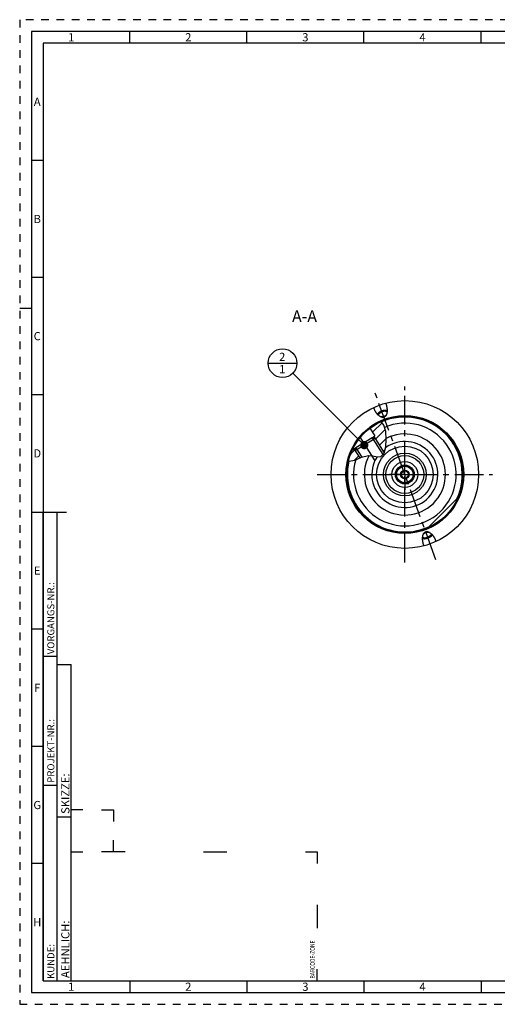
# Model space of a CAD drawing. Units: millimetres. Extents: x 0 to 594, y 0 to 420.
# Drawn here: x 0 to 204, y 0 to 420 of the extents above; entities that cross this region are included whole.
import ezdxf

# ---------------------------------------------------------------- set-up
doc = ezdxf.new("R2010")
doc.units = ezdxf.units.MM
doc.header["$LTSCALE"] = 32.67
doc.linetypes.add('CENTER', pattern=[0.6, 0.375, -0.075, 0.075, -0.075])
doc.linetypes.add('HIDDEN', pattern=[0.2, 0.1, -0.1])
doc.layers.get('0').update_dxf_attribs({"linetype": 'CONTINUOUS'})
for name, color, linetype in [('10003945_CL', 7, 'CONTINUOUS'), ('30252540_AXIS', 7, 'CONTINUOUS'), ('30252540_CL', 7, 'CONTINUOUS'), ('606770353-000-00-ED1_CL', 7, 'CONTINUOUS'), ('606770353-000-00-ED1_FORMAT', 7, 'CONTINUOUS'), ('606770353-000-00-ED1_TEXT', 7, 'CONTINUOUS'), ('606770353-000_AXIS', 7, 'CONTINUOUS'), ('606770377-000_CL', 7, 'CONTINUOUS'), ('606770637-000#AF0_HATCH', 7, 'CONTINUOUS'), ('606770637-000_AXIS', 7, 'CONTINUOUS'), ('606770637-000_CL', 7, 'CONTINUOUS')]:
    doc.layers.add(name, color=color, linetype=linetype)
doc.styles.get("Standard").update_dxf_attribs({"font": 'TXT.SHX', "width": 0.7})
doc.styles.add('TEXTSTYLE_2', font='TXT.SHX', dxfattribs={"width": 0.675})
doc.dimstyles.get("Standard").update_dxf_attribs({"dimtxt": 3.5, "dimasz": 3.5, "dimexe": 0.18, "dimexo": 0.0625, "dimgap": 0.09, "dimtad": 1, "dimdec": 3, "dimdsep": 46, "dimtxsty": 'STANDARD', "dimblk": '_FILLED', "dimblk1": '_FILLED', "dimblk2": '_FILLED', "dimcen": 0.09, "dimclrt": 2, "dimadec": 0, "dimazin": 0, "dimtol": 1, "dimtp": 0.005, "dimtm": 0.005, "dimtfac": 1, "dimtdec": 3, "dimtofl": 0, "dimtmove": 0, "dimatfit": 3, "dimldrblk": '_FILLED', "dimfxl": 1, "dimtolj": 1, "dimarcsym": 0})

# ---------------------------------------------------------------- blocks, each defined once
blk = doc.blocks.new('BARCODEBOX_BL6', base_point=(74.5, 46.5))
at = {"layer": '606770353-000-00-ED1_FORMAT', "color": 3, "linetype": 'CONTINUOUS'}
for p, q in [((27, 83), (22, 83)), ((35, 83), (40, 83)), ((40, 83), (40, 78)), ((40, 65), (40, 70)), ((22, 65), (27, 65)), ((45, 65), (35, 65)), ((78.5, 65), (88.5, 65)), ((122, 65), (127, 65)), ((127, 65), (127, 60)), ((127, 42.5), (127, 32.5)), ((127, 10), (127, 15))]:
    blk.add_line(p, q, dxfattribs=at)
at = {"layer": '606770353-000-00-ED1_FORMAT', "color": 2, "linetype": 'CONTINUOUS', "width": 0.787698}
blk.add_text('BARCODE-ZONE', height=2, rotation=90, dxfattribs=at).set_placement((126, 11))
blk = doc.blocks.new('_FILLED')
at = {"color": 0, "linetype": 'BYBLOCK'}
blk.add_solid([(0, 0), (-1, 0.125), (-1, -0.125)], dxfattribs=at)
blk = doc.blocks.new('BOMBALLOON_BL11', base_point=(112.24, 273.49))
at = {"layer": '606770353-000-00-ED1_CL', "color": 3, "linetype": 'CONTINUOUS'}
blk.add_line((106.12, 273.49), (118.37, 273.49), dxfattribs=at)
blk.add_circle((112.24, 273.49), 6.12, dxfattribs=at)
at = {"layer": '606770353-000-00-ED1_CL', "color": 2, "linetype": 'CONTINUOUS', "insert": (110.76, 277.93), "char_height": 3.5, "width": 2.75, "attachment_point": 1, "line_spacing_factor": 0.9}
blk.add_mtext('2\\P1', dxfattribs=at)
blk = doc.blocks.new('HATCHING_BL2', base_point=(148.44, 240.13))
at = {"layer": '606770637-000#AF0_HATCH', "linetype": 'CONTINUOUS'}
h = blk.add_hatch(dxfattribs=at)
h.set_pattern_fill('default__2', color=3, scale=3, angle=45, style=0, pattern_type=0)
h.set_pattern_definition([(45, (0, 0), (-2.12132, 2.12132), [])])
edge = h.paths.add_edge_path()
edge.add_arc((164.46, 225.99), 24.75, 154.0152, 166.7312)
edge.add_line((142.21, 236.84), (142.38, 236.57))
edge.add_line((142.38, 236.57), (143.49, 237.27))
edge.add_line((143.49, 237.27), (143.55, 237.18))
edge.add_line((143.55, 237.18), (143.29, 236.06))
edge.add_line((143.29, 236.06), (145.18, 233.08))
edge.add_spline(control_points=[(145.18, 233.08), (144.96, 232.98), (144.55, 232.78), (143.92, 232.48), (143.42, 232.25), (142.96, 232.06), (142.58, 231.91), (142.25, 231.81), (141.96, 231.73), (141.7, 231.68), (141.47, 231.64), (141.25, 231.62), (141.05, 231.61), (140.86, 231.61), (140.68, 231.62), (140.56, 231.64), (140.5, 231.65)], knot_values=[0, 0, 0, 0, 0.071429, 0.142857, 0.214286, 0.285714, 0.357143, 0.428571, 0.5, 0.571429, 0.642857, 0.714286, 0.785714, 0.857143, 0.928571, 1, 1, 1, 1], degree=3, periodic=0)
edge.add_arc((140.95, 234.42), 2.81, 258.0453, 260.7874)
edge = h.paths.add_edge_path()
edge.add_arc((164.46, 225.99), 24.75, 113.6813, 126.965)
edge.add_spline(control_points=[(154.52, 248.66), (154.58, 248.6), (154.69, 248.47), (154.85, 248.27), (155, 248.05), (155.16, 247.81), (155.3, 247.55), (155.45, 247.26), (155.59, 246.95), (155.72, 246.61), (155.85, 246.22), (155.98, 245.8), (156.09, 245.33), (156.2, 244.8), (156.3, 244.2), (156.38, 243.52), (156.44, 242.74), (156.49, 241.82), (156.5, 240.73), (156.49, 239.7), (156.44, 238.84), (156.38, 238.1), (156.3, 237.47), (156.21, 236.93), (156.11, 236.47), (156.01, 236.07), (155.91, 235.72), (155.8, 235.43), (155.73, 235.25), (155.69, 235.17)], knot_values=[0, 0, 0, 0, 0.037037, 0.074074, 0.111111, 0.148148, 0.185185, 0.222222, 0.259259, 0.296296, 0.333333, 0.37037, 0.407407, 0.444444, 0.481481, 0.518519, 0.555556, 0.592593, 0.62963, 0.666667, 0.703704, 0.740741, 0.777778, 0.814815, 0.851852, 0.888889, 0.925926, 0.962963, 1, 1, 1, 1], degree=3, periodic=0)
edge.add_line((155.69, 235.17), (151.74, 241.41))
edge.add_line((151.74, 241.41), (150.62, 241.66))
edge.add_line((150.62, 241.66), (150.57, 241.75))
edge.add_line((150.57, 241.75), (151.67, 242.46))
edge.add_line((151.67, 242.46), (149.58, 245.77))

msp = doc.modelspace()

# ---------------------------------------------------------------- linework, layer by layer
at = {"color": 3, "linetype": 'CONTINUOUS'}
for p, q in [((155.5387, 247.0605), (154.4164, 248.613)), ((156.2797, 244.2783), (155.5387, 247.0605)), ((156.4982, 240.9606), (156.2797, 244.2783)), ((156.336, 237.7732), (156.4982, 240.9606)), ((155.6509, 235.0803), (156.336, 237.7732)), ((140.3798, 231.7065), (140.504, 231.649)), ((140.504, 231.649), (143.0872, 232.1115)), ((143.0872, 232.1115), (145.8947, 233.4032)), ((145.8947, 233.4032), (148.9393, 234.1686)), ((148.9393, 234.1686), (150.8548, 233.9489)), ((150.8548, 233.9489), (152.6708, 233.5874)), ((152.6708, 233.5874), (154.1976, 233.6208)), ((154.1976, 233.6208), (155.6509, 235.0803))]:
    msp.add_line(p, q, dxfattribs=at)
at = {"layer": '10003945_CL', "color": 7, "linetype": 'CONTINUOUS'}
for p, q in [((151.7438, 241.412), (143.294, 236.0641)), ((150.4744, 241.6974), (143.5794, 237.3335)), ((151.7438, 241.412), (150.4744, 241.6974)), ((151.7438, 241.412), (155.6797, 235.1933)), ((143.294, 236.0641), (143.5794, 237.3335)), ((143.294, 236.0641), (145.1848, 233.0766))]:
    msp.add_line(p, q, dxfattribs=at)
at = {"layer": '10003945_CL', "color": 3, "linetype": 'CONTINUOUS'}
for p, q in [((150.4744, 241.6974), (155.0466, 234.4734)), ((143.5794, 237.3335), (146.0432, 233.4406))]:
    msp.add_line(p, q, dxfattribs=at)
at = {"layer": '30252540_AXIS', "color": 3, "linetype": 'CENTER'}
for q in [(164.4613, 232.493), (157.9613, 225.993), (170.9613, 225.993), (164.4613, 219.493)]:
    msp.add_line((164.4613, 225.993), q, dxfattribs=at)
at = {"layer": '30252540_CL', "color": 7, "linetype": 'CONTINUOUS'}
for p, q in [((162.7292, 225.993), (163.5952, 227.493)), ((163.5952, 227.493), (165.3273, 227.493)), ((165.3273, 227.493), (166.1933, 225.993)), ((163.5952, 224.493), (162.7292, 225.993)), ((165.3273, 224.493), (163.5952, 224.493)), ((166.1933, 225.993), (165.3273, 224.493))]:
    msp.add_line(p, q, dxfattribs=at)
for radius in [3.5, 1.85, 1.5]:
    msp.add_circle((164.4613, 225.993), radius, dxfattribs=at)
at = {"layer": '606770353-000-00-ED1_FORMAT', "color": 6, "linetype": 'HIDDEN'}
for p, q in [((0, 420), (0, 0)), ((594, 420), (0, 420)), ((0, 0), (594, 0))]:
    msp.add_line(p, q, dxfattribs=at)
at = {"layer": '606770353-000-00-ED1_FORMAT', "color": 7, "linetype": 'CONTINUOUS'}
for p, q in [((5, 415), (5, 5)), ((589, 415), (5, 415)), ((5, 210), (20, 210)), ((5, 5), (589, 5))]:
    msp.add_line(p, q, dxfattribs=at)
at = {"layer": '606770353-000-00-ED1_FORMAT', "color": 3, "linetype": 'CONTINUOUS'}
for p, q in [((47, 410), (47, 415)), ((97, 410), (97, 415)), ((147, 410), (147, 415)), ((197, 410), (197, 415)), ((10, 410), (10, 10)), ((405.3013, 410), (10, 410)), ((10, 360), (5, 360)), ((10, 310), (5, 310)), ((0, 297), (5, 297)), ((10, 260), (5, 260)), ((10, 10), (10, 210)), ((10, 210), (16, 210)), ((16, 10), (16, 210)), ((16, 10), (16, 210)), ((10, 160), (5, 160)), ((10, 148.5), (16, 148.5)), ((16, 10), (16, 145)), ((16, 145), (22, 145)), ((22, 10), (22, 145)), ((10, 110), (5, 110)), ((10, 93.5), (16, 93.5)), ((16, 80), (22, 80)), ((10, 60), (5, 60)), ((10, 10), (16, 10)), ((10, 10), (209.0001, 10)), ((16, 10), (22, 10)), ((47, 10), (47, 5)), ((97, 10), (97, 5)), ((147, 10), (147, 5)), ((197, 10), (197, 5))]:
    msp.add_line(p, q, dxfattribs=at)
at = {"layer": '606770353-000_AXIS', "color": 3, "linetype": 'CENTER'}
for p, q in [((164.4613, 188.493), (164.4613, 263.493)), ((126.9613, 225.993), (201.9613, 225.993))]:
    msp.add_line(p, q, dxfattribs=at)
at = {"layer": '606770377-000_CL', "color": 30, "linetype": 'CONTINUOUS'}
msp.add_line((164.4613, 225.993), (164.4613, 227.493), dxfattribs=at)
at = {"layer": '606770377-000_CL', "color": 7, "linetype": 'CONTINUOUS'}
for radius in [12.0981, 4]:
    msp.add_circle((164.4613, 225.993), radius, dxfattribs=at)
at = {"layer": '606770377-000_CL', "color": 9, "linetype": 'CONTINUOUS'}
for radius in [9.0913, 8.0964, 5.5]:
    msp.add_circle((164.4613, 225.993), radius, dxfattribs=at)
at = {"layer": '606770637-000_AXIS', "color": 3, "linetype": 'CENTER'}
for p, q in [((177.7287, 189.541), (151.8097, 260.753)), ((151.8602, 231.8787), (144.2227, 243.9462)), ((164.4613, 225.993), (164.4613, 231.993)), ((164.4613, 225.993), (158.4613, 225.993)), ((164.4613, 225.993), (170.4613, 225.993)), ((164.4613, 225.993), (164.4613, 219.993))]:
    msp.add_line(p, q, dxfattribs=at)
at = {"layer": '606770637-000_CL', "color": 7, "linetype": 'CONTINUOUS'}
for p, q in [((155.1244, 250.3409), (155.9632, 250.6462)), ((149.5784, 245.7683), (151.6743, 242.4568)), ((150.4744, 241.6974), (151.2389, 242.1812)), ((150.4761, 241.6974), (151.2523, 242.1887)), ((150.4776, 241.6967), (151.6743, 242.4568)), ((150.567, 241.7533), (150.6236, 241.6639)), ((151.7438, 241.412), (150.6236, 241.6639)), ((151.7438, 241.412), (155.6797, 235.1933)), ((142.2132, 236.8368), (142.3795, 236.5741)), ((142.3795, 236.5741), (143.5787, 237.3303)), ((142.8025, 236.8407), (143.5786, 237.332)), ((143.5794, 237.3335), (142.8149, 236.8496)), ((143.294, 236.0641), (143.5458, 237.1843)), ((143.294, 236.0641), (145.1848, 233.0766)), ((143.4892, 237.2737), (143.5458, 237.1843)), ((174.2609, 203.2657), (187.1886, 216.1934)), ((173.7981, 201.6451), (172.9594, 201.3399))]:
    msp.add_line(p, q, dxfattribs=at)
at = {"layer": '606770637-000_CL', "color": 3, "linetype": 'CONTINUOUS'}
for p, q in [((151.2523, 242.1887), (151.7438, 241.412)), ((142.8025, 236.8407), (143.294, 236.0641))]:
    msp.add_line(p, q, dxfattribs=at)
at = {"layer": '606770637-000_CL', "color": 7, "linetype": 'CONTINUOUS'}
for points in [[(156.3123, 256.4207), (156.3608, 256.2795), (156.4073, 256.1383), (156.4516, 255.9973), (156.4938, 255.8561), (156.5339, 255.715), (156.5718, 255.5745), (156.6074, 255.4347), (156.6409, 255.2956), (156.672, 255.1577), (156.7009, 255.021), (156.7276, 254.8855), (156.752, 254.7516), (156.7743, 254.6194), (156.7943, 254.4889), (156.8122, 254.3604), (156.828, 254.2339), (156.8416, 254.1095), (156.8533, 253.9874), (156.863, 253.8676), (156.8708, 253.7501), (156.8767, 253.6351), (156.8809, 253.5227), (156.8832, 253.4127), (156.8839, 253.3053), (156.8831, 253.2005), (156.8806, 253.0983), (156.8767, 252.9987), (156.8714, 252.9017), (156.8647, 252.8073), (156.8568, 252.7155), (156.8476, 252.6263), (156.8373, 252.5397), (156.8259, 252.4555), (156.8134, 252.3739), (156.8, 252.2947), (156.7857, 252.2179), (156.7705, 252.1434), (156.7545, 252.0713), (156.7377, 252.0015), (156.7202, 251.9338), (156.7021, 251.8684), (156.6833, 251.8051), (156.6639, 251.7438), (156.644, 251.6846), (156.6236, 251.6273), (156.6027, 251.5719), (156.5814, 251.5184), (156.5596, 251.4667), (156.5375, 251.4167), (156.515, 251.3684), (156.4922, 251.3218), (156.4691, 251.2768), (156.4457, 251.2333), (156.422, 251.1914), (156.3981, 251.1508), (156.3739, 251.1117), (156.3495, 251.074), (156.3249, 251.0376), (156.3001, 251.0025), (156.2752, 250.9686), (156.25, 250.9359), (156.2247, 250.9044), (156.1992, 250.874), (156.1736, 250.8447), (156.1478, 250.8165), (156.1218, 250.7893), (156.0958, 250.7631), (156.0695, 250.7379), (156.0432, 250.7136), (156.0166, 250.6902), (155.99, 250.6677), (155.9632, 250.6462)], [(155.1244, 250.3409), (155.0886, 250.3402), (155.0522, 250.3403), (155.0152, 250.3413), (154.9778, 250.3431), (154.9398, 250.3459), (154.9013, 250.3495), (154.8621, 250.3541), (154.8224, 250.3597), (154.782, 250.3663), (154.741, 250.3739), (154.6994, 250.3825), (154.657, 250.3923), (154.614, 250.4033), (154.5702, 250.4154), (154.5256, 250.4288), (154.4803, 250.4434), (154.4343, 250.4593), (154.3874, 250.4767), (154.3397, 250.4955), (154.2911, 250.5157), (154.2417, 250.5375), (154.1914, 250.5609), (154.1402, 250.586), (154.0881, 250.6128), (154.0351, 250.6414), (153.9812, 250.6718), (153.9263, 250.7042), (153.8705, 250.7386), (153.8137, 250.775), (153.7559, 250.8137), (153.6972, 250.8545), (153.6376, 250.8976), (153.5769, 250.9432), (153.5153, 250.9912), (153.4528, 251.0417), (153.3893, 251.0949), (153.325, 251.1507), (153.2597, 251.2093), (153.1936, 251.2708), (153.1267, 251.3352), (153.0589, 251.4025), (152.9904, 251.4729), (152.9212, 251.5464), (152.8513, 251.6231), (152.7808, 251.703), (152.7098, 251.7861), (152.6383, 251.8725), (152.5665, 251.9622), (152.4943, 252.0553), (152.4218, 252.1517), (152.3492, 252.2514), (152.2766, 252.3544), (152.204, 252.4608), (152.1317, 252.5704), (152.0596, 252.6832), (151.9877, 252.7993), (151.9165, 252.9183), (151.846, 253.0403), (151.776, 253.1653), (151.707, 253.2929), (151.6391, 253.4231), (151.5721, 253.556), (151.5065, 253.691), (151.4422, 253.8282), (151.3794, 253.9676), (151.3182, 254.1085), (151.2588, 254.2508), (151.2012, 254.3946), (151.1452, 254.54)], [(156.8838, 253.2914), (156.8753, 253.2936), (156.8365, 253.3029), (156.797, 253.3116), (156.7568, 253.3196), (156.7159, 253.327), (156.6743, 253.3338), (156.6321, 253.3399), (156.5893, 253.3454), (156.5459, 253.3503), (156.5019, 253.3546), (156.4573, 253.3582), (156.4122, 253.3612), (156.3665, 253.3635), (156.3204, 253.3652), (156.2737, 253.3662), (156.2265, 253.3666), (156.1789, 253.3664), (156.1308, 253.3655), (156.0823, 253.364), (156.0334, 253.3618), (155.9842, 253.359), (155.9345, 253.3556), (155.8845, 253.3515), (155.8342, 253.3468), (155.7836, 253.3414), (155.7327, 253.3354), (155.6816, 253.3288), (155.6302, 253.3216), (155.5785, 253.3137), (155.5267, 253.3052), (155.4747, 253.2961), (155.4226, 253.2864), (155.3703, 253.276), (155.3178, 253.2651), (155.2653, 253.2535), (155.2127, 253.2414), (155.1601, 253.2286), (155.1074, 253.2153), (155.0547, 253.2014), (155.0021, 253.1869), (154.9494, 253.1719), (154.8968, 253.1563), (154.8443, 253.1401), (154.7919, 253.1234), (154.7396, 253.1061), (154.6874, 253.0883), (154.6354, 253.0699), (154.5836, 253.0511), (154.532, 253.0317), (154.4806, 253.0118), (154.4294, 252.9914), (154.3785, 252.9705), (154.3279, 252.9492), (154.2775, 252.9273), (154.2275, 252.905), (154.1779, 252.8823), (154.1286, 252.859), (154.0797, 252.8354), (154.0311, 252.8113), (153.983, 252.7868), (153.9354, 252.7619), (153.8882, 252.7366), (153.8415, 252.7109), (153.7953, 252.6848), (153.7496, 252.6584), (153.7044, 252.6316), (153.6598, 252.6044), (153.6158, 252.5769), (153.5724, 252.5491), (153.5295, 252.521), (153.4873, 252.4926), (153.4457, 252.4638), (153.4048, 252.4348), (153.3646, 252.4056), (153.325, 252.376), (153.2862, 252.3463), (153.2481, 252.3163), (153.2107, 252.2861), (153.174, 252.2556), (153.1382, 252.225), (153.1031, 252.1942), (153.0688, 252.1632), (153.0353, 252.1321), (153.0026, 252.1008), (152.9708, 252.0694), (152.9398, 252.0378), (152.9097, 252.0062), (152.8805, 251.9744), (152.8521, 251.9426), (152.8246, 251.9107), (152.7981, 251.8788), (152.7725, 251.8468), (152.7477, 251.8147), (152.724, 251.7827), (152.7189, 251.7755)], [(153.1155, 251.3463), (153.118, 251.3619), (153.1229, 251.3867), (153.1288, 251.4116), (153.1355, 251.4366), (153.1432, 251.4619), (153.1519, 251.4873), (153.1614, 251.5128), (153.1719, 251.5384), (153.1832, 251.5642), (153.1955, 251.59), (153.2087, 251.616), (153.2227, 251.642), (153.2376, 251.668), (153.2535, 251.6941), (153.2701, 251.7203), (153.2877, 251.7464), (153.3061, 251.7726), (153.3253, 251.7988), (153.3454, 251.825), (153.3663, 251.8511), (153.388, 251.8772), (153.4105, 251.9032), (153.4338, 251.9292), (153.4579, 251.9551), (153.4828, 251.9809), (153.5085, 252.0067), (153.5348, 252.0323), (153.5619, 252.0577), (153.5898, 252.0831), (153.6183, 252.1083), (153.6476, 252.1333), (153.6775, 252.1582), (153.7081, 252.1828), (153.7393, 252.2073), (153.7712, 252.2316), (153.8037, 252.2556), (153.8368, 252.2794), (153.8705, 252.303), (153.9048, 252.3263), (153.9396, 252.3493), (153.975, 252.3721), (154.0109, 252.3946), (154.0473, 252.4168), (154.0843, 252.4387), (154.1216, 252.4602), (154.1595, 252.4814), (154.1977, 252.5023), (154.2364, 252.5229), (154.2755, 252.543), (154.315, 252.5629), (154.3548, 252.5823), (154.395, 252.6013), (154.4356, 252.62), (154.4764, 252.6382), (154.5175, 252.6561), (154.5589, 252.6735), (154.6005, 252.6905), (154.6423, 252.707), (154.6843, 252.7231), (154.7266, 252.7387)], [(156.8559, 252.7076), (156.8439, 252.718), (156.8242, 252.7338), (156.8037, 252.7491), (156.7824, 252.764), (156.7603, 252.7784), (156.7374, 252.7923), (156.7137, 252.8057), (156.6892, 252.8186), (156.6639, 252.831), (156.6379, 252.843), (156.6112, 252.8544), (156.5837, 252.8653), (156.5555, 252.8756), (156.5266, 252.8855), (156.497, 252.8948), (156.4668, 252.9035), (156.4358, 252.9118), (156.4043, 252.9195), (156.3721, 252.9266), (156.3393, 252.9332), (156.3058, 252.9392), (156.2719, 252.9447), (156.2373, 252.9496), (156.2022, 252.954), (156.1665, 252.9577), (156.1304, 252.961), (156.0937, 252.9636), (156.0566, 252.9657), (156.0189, 252.9672), (155.9809, 252.9682), (155.9424, 252.9686), (155.9035, 252.9684), (155.8642, 252.9676), (155.8246, 252.9663), (155.7845, 252.9643), (155.7442, 252.9619), (155.7035, 252.9588), (155.6625, 252.9552), (155.6213, 252.951), (155.5798, 252.9463), (155.538, 252.941), (155.4961, 252.9351), (155.4539, 252.9287), (155.4116, 252.9218), (155.3691, 252.9143), (155.3265, 252.9062), (155.2837, 252.8976), (155.2409, 252.8885), (155.198, 252.8788), (155.155, 252.8686), (155.112, 252.8579), (155.069, 252.8466), (155.0259, 252.8349), (154.9829, 252.8226), (154.94, 252.8098), (154.8971, 252.7966), (154.8543, 252.7828), (154.8116, 252.7686), (154.7691, 252.7539), (154.7266, 252.7387)], [(155.4329, 250.7983), (155.3905, 250.7831), (155.3479, 250.7684), (155.3052, 250.7541), (155.2624, 250.7404), (155.2195, 250.7271), (155.1766, 250.7144), (155.1336, 250.7021), (155.0906, 250.6904), (155.0475, 250.6791), (155.0045, 250.6684), (154.9616, 250.6582), (154.9186, 250.6485), (154.8758, 250.6394), (154.833, 250.6308), (154.7904, 250.6227), (154.7479, 250.6152), (154.7056, 250.6082), (154.6634, 250.6018), (154.6215, 250.596), (154.5797, 250.5907), (154.5382, 250.5859), (154.497, 250.5818), (154.456, 250.5782), (154.4154, 250.5751), (154.375, 250.5726), (154.335, 250.5707), (154.2953, 250.5694), (154.256, 250.5686), (154.2171, 250.5684), (154.1786, 250.5688), (154.1751, 250.5689)], [(155.4329, 250.7983), (155.4752, 250.8139), (155.5172, 250.83), (155.5591, 250.8465), (155.6007, 250.8635), (155.6421, 250.8809), (155.6832, 250.8987), (155.724, 250.917), (155.7645, 250.9356), (155.8047, 250.9547), (155.8445, 250.9741), (155.884, 250.9939), (155.9231, 251.0141), (155.9618, 251.0346), (156.0001, 251.0555), (156.0379, 251.0768), (156.0753, 251.0983), (156.1122, 251.1202), (156.1486, 251.1424), (156.1845, 251.1649), (156.2199, 251.1876), (156.2547, 251.2107), (156.289, 251.234), (156.3227, 251.2576), (156.3558, 251.2814), (156.3883, 251.3054), (156.4202, 251.3297), (156.4515, 251.3542), (156.482, 251.3788), (156.512, 251.4037), (156.5412, 251.4287), (156.5439, 251.4311)], [(173.7981, 201.6451), (173.834, 201.6459), (173.8704, 201.6458), (173.9073, 201.6448), (173.9448, 201.6429), (173.9827, 201.6402), (174.0213, 201.6365), (174.0604, 201.6319), (174.1001, 201.6264), (174.1405, 201.6198), (174.1815, 201.6122), (174.2232, 201.6035), (174.2655, 201.5937), (174.3086, 201.5828), (174.3524, 201.5707), (174.3969, 201.5573), (174.4422, 201.5426), (174.4883, 201.5267), (174.5352, 201.5093), (174.5829, 201.4906), (174.6314, 201.4703), (174.6808, 201.4485), (174.7311, 201.4251), (174.7823, 201.4001), (174.8344, 201.3733), (174.8874, 201.3447), (174.9413, 201.3143), (174.9962, 201.2818), (175.0521, 201.2474), (175.1088, 201.211), (175.1666, 201.1724), (175.2253, 201.1315), (175.285, 201.0884), (175.3456, 201.0429), (175.4072, 200.9948), (175.4697, 200.9443), (175.5332, 200.8912), (175.5976, 200.8353), (175.6628, 200.7767), (175.7289, 200.7153), (175.7959, 200.6509), (175.8637, 200.5835), (175.9321, 200.5131), (176.0013, 200.4396), (176.0713, 200.363), (176.1417, 200.2831), (176.2127, 200.1999), (176.2842, 200.1136), (176.3561, 200.0238), (176.4283, 199.9308), (176.5008, 199.8344), (176.5733, 199.7347), (176.6459, 199.6316), (176.7185, 199.5252), (176.7909, 199.4156), (176.863, 199.3028), (176.9348, 199.1868), (177.006, 199.0678), (177.0766, 198.9458), (177.1465, 198.8208), (177.2155, 198.6932), (177.2835, 198.5629), (177.3504, 198.43), (177.416, 198.295), (177.4803, 198.1578), (177.5432, 198.0185), (177.6043, 197.8776), (177.6637, 197.7353), (177.7214, 197.5914), (177.7773, 197.446)], [(172.6103, 195.5653), (172.5617, 195.7066), (172.5153, 195.8477), (172.471, 195.9888), (172.4287, 196.13), (172.3886, 196.2711), (172.3507, 196.4115), (172.3151, 196.5513), (172.2817, 196.6904), (172.2505, 196.8283), (172.2216, 196.9651), (172.1949, 197.1006), (172.1705, 197.2344), (172.1483, 197.3666), (172.1283, 197.4972), (172.1103, 197.6257), (172.0946, 197.7521), (172.0809, 197.8765), (172.0692, 197.9986), (172.0595, 198.1184), (172.0518, 198.2359), (172.0458, 198.3509), (172.0417, 198.4634), (172.0393, 198.5734), (172.0386, 198.6808), (172.0395, 198.7855), (172.0419, 198.8878), (172.0458, 198.9874), (172.0511, 199.0843), (172.0579, 199.1787), (172.0658, 199.2705), (172.0749, 199.3597), (172.0853, 199.4464), (172.0967, 199.5305), (172.1091, 199.6122), (172.1225, 199.6914), (172.1369, 199.7682), (172.152, 199.8426), (172.1681, 199.9147), (172.1848, 199.9846), (172.2023, 200.0522), (172.2205, 200.1176), (172.2392, 200.181), (172.2586, 200.2422), (172.2785, 200.3015), (172.2989, 200.3588), (172.3198, 200.4141), (172.3412, 200.4676), (172.3629, 200.5194), (172.385, 200.5694), (172.4075, 200.6176), (172.4303, 200.6642), (172.4534, 200.7093), (172.4768, 200.7527), (172.5005, 200.7947), (172.5244, 200.8352), (172.5486, 200.8743), (172.573, 200.912), (172.5976, 200.9485), (172.6224, 200.9836), (172.6474, 201.0175), (172.6725, 201.0502), (172.6978, 201.0817), (172.7233, 201.1121), (172.749, 201.1414), (172.7748, 201.1696), (172.8007, 201.1968), (172.8268, 201.223), (172.853, 201.2482), (172.8794, 201.2725), (172.9059, 201.2959), (172.9326, 201.3183), (172.9594, 201.3399)], [(172.0387, 198.6946), (172.0472, 198.6924), (172.0861, 198.6831), (172.1256, 198.6745), (172.1658, 198.6665), (172.2067, 198.659), (172.2482, 198.6523), (172.2904, 198.6461), (172.3332, 198.6406), (172.3766, 198.6357), (172.4206, 198.6315), (172.4652, 198.6278), (172.5103, 198.6249), (172.556, 198.6225), (172.6022, 198.6209), (172.6489, 198.6198), (172.696, 198.6194), (172.7436, 198.6196), (172.7917, 198.6205), (172.8402, 198.622), (172.8891, 198.6242), (172.9384, 198.627), (172.988, 198.6305), (173.038, 198.6345), (173.0883, 198.6393), (173.1389, 198.6446), (173.1898, 198.6506), (173.241, 198.6572), (173.2924, 198.6645), (173.344, 198.6724), (173.3958, 198.6809), (173.4478, 198.69), (173.5, 198.6997), (173.5523, 198.71), (173.6047, 198.721), (173.6572, 198.7325), (173.7098, 198.7447), (173.7624, 198.7574), (173.8151, 198.7707), (173.8678, 198.7846), (173.9205, 198.7991), (173.9731, 198.8142), (174.0257, 198.8298), (174.0782, 198.846), (174.1306, 198.8627), (174.1829, 198.88), (174.2351, 198.8978), (174.2871, 198.9161), (174.3389, 198.935), (174.3906, 198.9544), (174.442, 198.9742), (174.4932, 198.9946), (174.5441, 199.0155), (174.5947, 199.0369), (174.645, 199.0587), (174.695, 199.081), (174.7447, 199.1038), (174.794, 199.127), (174.8429, 199.1507), (174.8914, 199.1747), (174.9395, 199.1992), (174.9871, 199.2241), (175.0343, 199.2494), (175.081, 199.2751), (175.1272, 199.3012), (175.1729, 199.3277), (175.2181, 199.3545), (175.2627, 199.3816), (175.3067, 199.4091), (175.3502, 199.4369), (175.393, 199.465), (175.4352, 199.4935), (175.4768, 199.5222), (175.5177, 199.5512), (175.558, 199.5805), (175.5975, 199.61), (175.6364, 199.6398), (175.6745, 199.6698), (175.7119, 199.7), (175.7485, 199.7304), (175.7844, 199.761), (175.8195, 199.7919), (175.8538, 199.8228), (175.8872, 199.854), (175.9199, 199.8853), (175.9517, 199.9167), (175.9827, 199.9482), (176.0128, 199.9799), (176.0421, 200.0116), (176.0704, 200.0434), (176.0979, 200.0753), (176.1244, 200.1073), (176.1501, 200.1393), (176.1748, 200.1713), (176.1986, 200.2034), (176.2037, 200.2105)], [(172.0666, 199.2784), (172.0786, 199.268), (172.0983, 199.2522), (172.1188, 199.2369), (172.1401, 199.222), (172.1622, 199.2076), (172.1852, 199.1937), (172.2089, 199.1803), (172.2334, 199.1674), (172.2586, 199.155), (172.2846, 199.1431), (172.3114, 199.1317), (172.3388, 199.1208), (172.367, 199.1104), (172.3959, 199.1006), (172.4255, 199.0913), (172.4558, 199.0825), (172.4867, 199.0743), (172.5183, 199.0666), (172.5505, 199.0595), (172.5833, 199.0529), (172.6167, 199.0468), (172.6507, 199.0414), (172.6853, 199.0364), (172.7204, 199.0321), (172.756, 199.0283), (172.7922, 199.0251), (172.8288, 199.0224), (172.866, 199.0203), (172.9036, 199.0188), (172.9417, 199.0179), (172.9801, 199.0175), (173.019, 199.0177), (173.0583, 199.0184), (173.098, 199.0198), (173.138, 199.0217), (173.1784, 199.0242), (173.219, 199.0272), (173.26, 199.0308), (173.3012, 199.035), (173.3427, 199.0397), (173.3845, 199.045), (173.4264, 199.0509), (173.4686, 199.0573), (173.5109, 199.0643), (173.5534, 199.0718), (173.596, 199.0798), (173.6388, 199.0884), (173.6816, 199.0976), (173.7246, 199.1073), (173.7676, 199.1175), (173.8106, 199.1282), (173.8536, 199.1394), (173.8966, 199.1512), (173.9396, 199.1634), (173.9825, 199.1762), (174.0254, 199.1895), (174.0682, 199.2032), (174.1109, 199.2174), (174.1535, 199.2321), (174.1959, 199.2473)], [(173.4896, 201.1878), (173.4474, 201.1721), (173.4053, 201.156), (173.3635, 201.1395), (173.3219, 201.1225), (173.2805, 201.1051), (173.2394, 201.0873), (173.1986, 201.0691), (173.158, 201.0504), (173.1179, 201.0314), (173.078, 201.0119), (173.0385, 200.9921), (172.9994, 200.9719), (172.9608, 200.9514), (172.9225, 200.9305), (172.8846, 200.9093), (172.8473, 200.8877), (172.8103, 200.8658), (172.7739, 200.8437), (172.738, 200.8212), (172.7026, 200.7984), (172.6678, 200.7754), (172.6335, 200.752), (172.5998, 200.7285), (172.5667, 200.7047), (172.5342, 200.6806), (172.5023, 200.6564), (172.4711, 200.6319), (172.4405, 200.6072), (172.4106, 200.5824), (172.3813, 200.5573), (172.3786, 200.555)], [(173.4896, 201.1878), (173.5321, 201.203), (173.5746, 201.2177), (173.6173, 201.2319), (173.6601, 201.2456), (173.703, 201.2589), (173.7459, 201.2717), (173.7889, 201.2839), (173.832, 201.2957), (173.875, 201.3069), (173.918, 201.3176), (173.961, 201.3279), (174.0039, 201.3375), (174.0467, 201.3467), (174.0895, 201.3553), (174.1321, 201.3633), (174.1746, 201.3708), (174.217, 201.3778), (174.2591, 201.3842), (174.3011, 201.3901), (174.3428, 201.3954), (174.3843, 201.4001), (174.4255, 201.4043), (174.4665, 201.4079), (174.5072, 201.4109), (174.5475, 201.4134), (174.5876, 201.4153), (174.6272, 201.4167), (174.6665, 201.4174), (174.7054, 201.4176), (174.7439, 201.4172), (174.7474, 201.4172)], [(175.8071, 200.6397), (175.8045, 200.6241), (175.7996, 200.5994), (175.7938, 200.5745), (175.787, 200.5494), (175.7793, 200.5241), (175.7707, 200.4988), (175.7611, 200.4733), (175.7507, 200.4476), (175.7393, 200.4219), (175.727, 200.396), (175.7139, 200.3701), (175.6998, 200.3441), (175.6849, 200.318), (175.6691, 200.2919), (175.6524, 200.2658), (175.6349, 200.2396), (175.6165, 200.2134), (175.5972, 200.1872), (175.5771, 200.1611), (175.5562, 200.1349), (175.5345, 200.1088), (175.512, 200.0828), (175.4887, 200.0568), (175.4646, 200.0309), (175.4397, 200.0051), (175.4141, 199.9794), (175.3877, 199.9538), (175.3606, 199.9283), (175.3328, 199.903), (175.3042, 199.8778), (175.275, 199.8527), (175.245, 199.8279), (175.2145, 199.8032), (175.1832, 199.7787), (175.1513, 199.7545), (175.1188, 199.7304), (175.0857, 199.7066), (175.052, 199.6831), (175.0177, 199.6598), (174.9829, 199.6367), (174.9475, 199.6139), (174.9116, 199.5915), (174.8752, 199.5693), (174.8383, 199.5474), (174.8009, 199.5258), (174.7631, 199.5046), (174.7248, 199.4837), (174.6861, 199.4632), (174.647, 199.443), (174.6075, 199.4232), (174.5677, 199.4037), (174.5275, 199.3847), (174.487, 199.366), (174.4462, 199.3478), (174.4051, 199.33), (174.3637, 199.3126), (174.3221, 199.2956), (174.2802, 199.2791), (174.2382, 199.263), (174.1959, 199.2473)]]:
    msp.add_lwpolyline(points, dxfattribs=at)
at = {"layer": '606770637-000_CL', "color": 3, "linetype": 'CONTINUOUS'}
for points in [[(152.8417, 251.6333), (153.0504, 251.9219), (153.3449, 252.2093), (153.7102, 252.4787), (154.1315, 252.719), (154.5915, 252.9206), (155.0798, 253.0772)], [(155.0798, 253.0772), (155.4121, 253.1523), (155.7459, 253.2013), (156.0662, 253.221), (156.3663, 253.211), (156.64, 253.1714), (156.8809, 253.1036)], [(155.0798, 250.4598), (155.0214, 250.4447), (154.9631, 250.4305), (154.9049, 250.4171), (154.8385, 250.4027), (154.7805, 250.391), (154.7156, 250.3788)], [(156.2517, 250.9379), (156.0735, 250.8411), (155.8883, 250.7507), (155.6895, 250.6642), (155.4941, 250.5891), (155.2876, 250.5196), (155.0798, 250.4598)], [(173.8428, 201.5263), (173.9011, 201.5413), (173.9594, 201.5555), (174.0177, 201.569), (174.0841, 201.5833), (174.142, 201.595), (174.2069, 201.6072)], [(173.8428, 198.9088), (173.5105, 198.8338), (173.1766, 198.7848), (172.8564, 198.7651), (172.5563, 198.7751), (172.2825, 198.8146), (172.0416, 198.8824)], [(172.6708, 201.0481), (172.849, 201.145), (173.0342, 201.2353), (173.2331, 201.3218), (173.4284, 201.3969), (173.6349, 201.4664), (173.8428, 201.5263)], [(176.0808, 200.3527), (175.8721, 200.0641), (175.5777, 199.7767), (175.2123, 199.5074), (174.7911, 199.267), (174.331, 199.0655), (173.8428, 198.9088)]]:
    msp.add_lwpolyline(points, dxfattribs=at)
at = {"layer": '606770637-000_CL', "color": 7, "linetype": 'CONTINUOUS'}
for radius in [31.5, 24.75, 12.0981, 3.6]:
    msp.add_circle((164.4613, 225.993), radius, dxfattribs=at)
at = {"layer": '606770637-000_CL', "color": 9, "linetype": 'CONTINUOUS'}
msp.add_circle((164.4613, 225.993), 25.15, dxfattribs=at)
for radius, start, end in [(21.91, 163.296575, 113.311928), (24.519, 335.274006, 113.830464), (17.3019, 151.91267, 117.496279), (24.519, 166.618453, 294.725994)]:
    msp.add_arc((164.4613, 225.993), radius, start, end, dxfattribs=at)
at = {"layer": '606770637-000_CL', "color": 7, "linetype": 'CONTINUOUS'}
msp.add_arc((164.4613, 225.993), 14.0788, 147.300955, 125.687603, dxfattribs=at)

# ---------------------------------------------------------------- block references
msp.add_blockref('HATCHING_BL2', (148.4352, 240.1345))
at = {"layer": '606770353-000-00-ED1_CL', "color": 3, "linetype": 'CONTINUOUS'}
msp.add_blockref('BOMBALLOON_BL11', (112.2403, 273.493), dxfattribs=at)
at = {"layer": '606770353-000-00-ED1_FORMAT', "color": 3, "linetype": 'CONTINUOUS'}
msp.add_blockref('BARCODEBOX_BL6', (74.5, 46.5), dxfattribs=at)

# ---------------------------------------------------------------- texts
at = {"layer": '606770353-000-00-ED1_FORMAT', "color": 90, "linetype": 'CONTINUOUS', "char_height": 3.5, "attachment_point": 2, "line_spacing_factor": 0.9, "style": 'TEXTSTYLE_2'}
for s, insert, width in [('1', (22, 414.25), 2), ('2', (72, 414.25), 2.75), ('3', (122, 414.25), 2.5), ('4', (172, 414.25), 2.75), ('A', (7.5, 386.75), 3), ('B', (7.5, 336.75), 2.75), ('C', (7.5, 286.75), 2.916667), ('D', (7.5, 236.75), 3.166667), ('E', (7.5, 186.75), 2.5), ('F', (7.5, 136.75), 2.5), ('G', (7.5, 86.75), 2.75), ('H', (7.5, 36.75), 2.75), ('1', (22, 9.25), 2), ('2', (72, 9.25), 2.75), ('3', (122, 9.25), 2.5), ('4', (172, 9.25), 2.75)]:
    msp.add_mtext(s, dxfattribs=dict(at, insert=insert, width=width))
at = {"layer": '606770353-000-00-ED1_FORMAT', "color": 2, "linetype": 'CONTINUOUS', "attachment_point": 1, "rotation": 90, "line_spacing_factor": 0.9}
for s, insert, char_height, width in [('VORGANGS-NR.:', (11.8036, 149.3182), 3, 28.857143), ('PROJEKT-NR.:', (11.8036, 94.5009), 3, 25.714286), ('SKIZZE:', (17.75, 81.225), 3.5, 17), ('AEHNLICH:', (17.75, 11.225), 3.5, 22.416667), ('KUNDE:', (11.8036, 10.7957), 3, 13)]:
    msp.add_mtext(s, dxfattribs=dict(at, insert=insert, char_height=char_height, width=width))
at = {"layer": '606770353-000-00-ED1_TEXT', "color": 2, "linetype": 'CONTINUOUS', "insert": (126.9613, 295.993), "char_height": 5, "width": 12.142857, "attachment_point": 3, "line_spacing_factor": 0.9}
msp.add_mtext('A-A', dxfattribs=at)

# ---------------------------------------------------------------- leaders
at = {"layer": '606770353-000-00-ED1_CL', "color": 3, "linetype": 'CONTINUOUS'}
msp.add_leader([(147.138, 238.497), (116.5653, 269.1559)], dimstyle='STANDARD', override={"dimtad": 0, "dimldrblk": 'DOT'}, dxfattribs=at)

doc.saveas('drawing.dxf')
